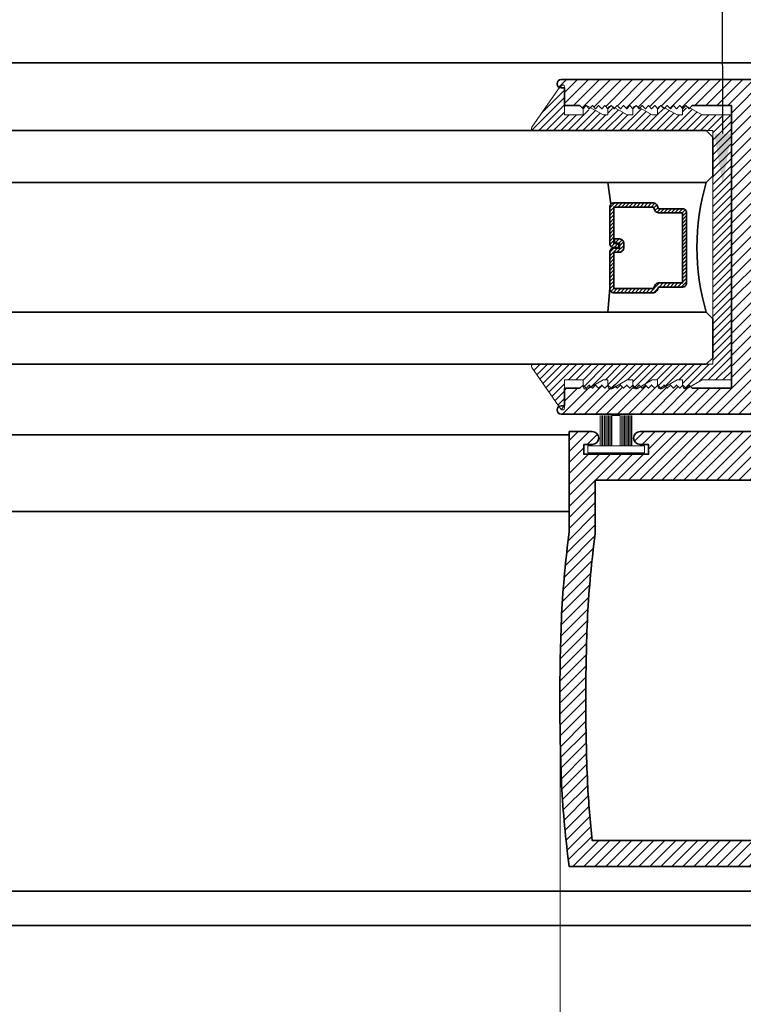
# Model space of a CAD drawing. Units: inches. Extents: x 11394 to 24807, y -8811 to -4541.
# Drawn here: x 11568 to 11572, y -4783 to -4778 of the extents above; entities that cross this region are included whole.
import ezdxf
from ezdxf import colors
from ezdxf.entities.mleader import LeaderData, LeaderLine
from ezdxf.math import Vec2, Vec3

# ---------------------------------------------------------------- set-up
doc = ezdxf.new("R2010")
doc.units = ezdxf.units.IN
doc.header["$LTSCALE"] = 0.5
doc.header["$MEASUREMENT"] = 0
doc.header["$PDSIZE"] = 1
doc.layers.get('Defpoints').update_dxf_attribs({"color": 251, "lineweight": 0})
for name, color, linetype, lineweight in [('Aluminum', 4, 'Continuous', 35), ('Dimensions', 7, 'Continuous', 13), ('PRL Setting', 6, 'Continuous', 20), ('PRLFrame', 134, 'Continuous', 35), ('PRLGlass', 5, 'Continuous', 35), ('PRLSetting', 6, 'Continuous', 20), ('Text', 252, 'Continuous', 30)]:
    doc.layers.add(name, color=color, linetype=linetype, lineweight=lineweight)
doc.styles.get("Standard").update_dxf_attribs({"font": 'arial.ttf'})
doc.dimstyles.new('PRL$0', dxfattribs={"dimtxt": 0.125, "dimasz": 0.125, "dimexe": 0.125, "dimexo": 0.0625, "dimgap": 0.0625, "dimtad": 1, "dimdec": 4, "dimzin": 3, "dimdsep": 46, "dimlunit": 4, "dimtxsty": 'Standard', "dimblk": 'ARCHTICK', "dimcen": 0, "dimclrd": 256, "dimclre": 256, "dimclrt": 256, "dimazin": 0, "dimtfac": 1, "dimtdec": 4, "dimtofl": 0, "dimtmove": 0, "dimatfit": 3, "dimfxl": 0.125, "dimtfill": 1, "dimfrac": 2, "dimtolj": 1, "dimtzin": 0, "dimlwd": -1, "dimlwe": -1, "dimarcsym": 0})
pattern_1 = [(45, (1386.39473, 234.573843), (-0.0265165043, 0.0265165043), [])]

# ---------------------------------------------------------------- blocks, each defined once
blk = doc.blocks.new('*U11')
at = {"layer": 'PRL Setting', "lineweight": 0, "ltscale": 5}
for p, q in [((-0.1861, 0.0762), (-0.0405, 0.0762)), ((-0.0405, 0.0718), (-0.1861, 0.0718)), ((-0.0405, 0.0654), (-0.1861, 0.0654)), ((-0.0405, 0.0654), (-0.1861, 0.0654)), ((-0.0405, 0.059), (-0.1861, 0.059)), ((-0.0405, 0.059), (-0.1861, 0.059)), ((-0.0405, 0.059), (-0.1861, 0.059)), ((-0.0405, 0.0526), (-0.1861, 0.0526)), ((-0.0405, 0.0526), (-0.1861, 0.0526)), ((-0.0405, 0.0462), (-0.1861, 0.0462)), ((-0.0405, 0.0462), (-0.1861, 0.0462)), ((-0.0405, 0.0398), (-0.1861, 0.0398)), ((-0.0405, 0.0398), (-0.1861, 0.0398)), ((-0.0405, 0.0333), (-0.1861, 0.0333)), ((-0.0405, 0.0333), (-0.1861, 0.0333)), ((-0.0405, 0.0269), (-0.1861, 0.0269)), ((-0.0405, 0.0269), (-0.1861, 0.0269)), ((-0.0405, 0.02), (-0.1861, 0.02)), ((-0.1861, -0.02), (-0.1861, 0.02)), ((-0.0405, -0.02), (-0.1861, -0.02)), ((-0.0405, -0.0248), (-0.1861, -0.0248)), ((-0.0405, -0.0248), (-0.1861, -0.0248)), ((-0.0405, -0.0312), (-0.1861, -0.0312)), ((-0.0405, -0.0312), (-0.1861, -0.0312)), ((-0.0405, -0.0376), (-0.1861, -0.0376)), ((-0.0405, -0.0376), (-0.1861, -0.0376)), ((-0.0405, -0.044), (-0.1861, -0.044)), ((-0.0405, -0.044), (-0.1861, -0.044)), ((-0.0405, -0.0504), (-0.1861, -0.0504)), ((-0.0405, -0.0504), (-0.1861, -0.0504)), ((-0.0405, -0.0568), (-0.1861, -0.0568)), ((-0.0405, -0.0568), (-0.1861, -0.0568)), ((-0.0405, -0.0633), (-0.1861, -0.0633)), ((-0.0405, -0.0633), (-0.1861, -0.0633)), ((-0.0405, -0.0697), (-0.1861, -0.0697)), ((-0.0405, -0.0762), (-0.1861, -0.0762))]:
    blk.add_line(p, q, dxfattribs=at)
at = {"layer": 'PRL Setting', "ltscale": 5}
blk.add_lwpolyline([(-0.0065, -0.1365), (-0.0405, -0.1365), (-0.0405, 0.1365), (-0.0065, 0.1365)], close=True, dxfattribs=at)
blk = doc.blocks.new('_ArchTick')
at = {"color": 0, "linetype": 'ByBlock', "const_width": 0.15}
blk.add_lwpolyline([(-0.5, -0.5), (0.5, 0.5)], dxfattribs=at)
blk = doc.blocks.new('*D47')
at = {"layer": 'Defpoints', "color": 0, "transparency": 16777216}
for p in [(11570.7261, -4780.8771), (11573.6802, -4781.8661), (11570.7261, -4784.685)]:
    blk.add_point(p, dxfattribs=at)
at = {"layer": 'Dimensions', "transparency": 16777216}
for p, q in [((11570.7261, -4781.0021), (11570.7261, -4784.935)), ((11573.6802, -4781.9911), (11573.6802, -4784.935)), ((11573.6802, -4784.685), (11570.7261, -4784.685))]:
    blk.add_line(p, q, dxfattribs=at)
at = {"layer": 'Dimensions', "transparency": 16777216, "xscale": 0.25, "yscale": 0.25, "zscale": 0.25, "rotation": 180}
blk.add_blockref('_ArchTick', (11570.7261, -4784.685), dxfattribs=at)
at = {"layer": 'Dimensions', "transparency": 16777216, "xscale": 0.25, "yscale": 0.25, "zscale": 0.25}
blk.add_blockref('_ArchTick', (11573.6802, -4784.685), dxfattribs=at)
at = {"layer": 'Dimensions', "transparency": 16777216, "insert": (11572.2032, -4784.4308), "char_height": 0.25, "attachment_point": 5, "bg_fill": 3, "box_fill_scale": 1.25, "bg_fill_color": 256, "bg_fill_true_color": 13158600, "bg_fill_transparency": 0}
blk.add_mtext('\\A1;2 15/16"', dxfattribs=at)
blk = doc.blocks.new('_Open')
at = {"color": 0, "linetype": 'ByBlock', "lineweight": -2}
for p, q in [((-1, 0.167), (0, 0)), ((-1, -0.167), (0, 0)), ((0, 0), (-1, 0))]:
    blk.add_line(p, q, dxfattribs=at)
blk = doc.blocks.new('*D48')
at = {"layer": 'Defpoints', "color": 0, "transparency": 16777216}
for p in [(11570.7261, -4780.8771), (11564.4254, -4784.7035), (11564.4254, -4785.7547)]:
    blk.add_point(p, dxfattribs=at)
at = {"layer": 'Dimensions', "transparency": 16777216}
for p, q in [((11570.7261, -4781.0021), (11570.7261, -4784.9535)), ((11570.7261, -4784.7035), (11564.6754, -4784.7035))]:
    blk.add_line(p, q, dxfattribs=at)
at = {"layer": 'Dimensions', "transparency": 16777216, "xscale": 0.25, "yscale": 0.25, "zscale": 0.25}
blk.add_blockref('_ArchTick', (11570.7261, -4784.7035), dxfattribs=at)
at = {"layer": 'Dimensions', "transparency": 16777216, "xscale": 0.25, "yscale": 0.25, "zscale": 0.25, "rotation": 180}
blk.add_blockref('_Open', (11564.4254, -4784.7035), dxfattribs=at)
at = {"layer": 'Dimensions', "transparency": 16777216, "insert": (11567.7008, -4784.4491), "char_height": 0.25, "attachment_point": 5, "bg_fill": 3, "box_fill_scale": 1.25, "bg_fill_color": 256, "bg_fill_true_color": 13158600, "bg_fill_transparency": 0}
blk.add_mtext('\\A1;DAYLIGHT OPENING', dxfattribs=at)
blk = doc.blocks.new('*U133')
at = {"layer": 'PRLGlass', "lineweight": -3}
h = blk.add_hatch(dxfattribs=at)
h.set_pattern_fill('ANSI31', color=256, scale=0.1, angle=90, style=0)
h.set_pattern_definition([(135, (12483.686798, -4476.136416), (-0.0088388348, -0.0088388348), [])])
edge = h.paths.add_edge_path()
edge.add_line((12370.3581, -4431.528), (12370.3581, -4431.504))
edge.add_arc((12370.3778, -4431.504), 0.0197, 90, 180, ccw=False)
edge.add_line((12370.3778, -4431.4843), (12370.4027, -4431.4843))
edge.add_line((12370.4027, -4431.4843), (12370.4027, -4431.504))
edge.add_line((12370.4027, -4431.504), (12370.3778, -4431.504))
edge.add_line((12370.3778, -4431.504), (12370.3778, -4431.528))
edge.add_line((12370.3778, -4431.528), (12370.4058, -4431.528))
edge.add_arc((12370.4058, -4431.5476), 0.0197, 0, 90, ccw=False)
edge.add_line((12370.4255, -4431.5476), (12370.4255, -4431.7233))
edge.add_arc((12370.4058, -4431.7233), 0.0197, -90, 0, ccw=False)
edge.add_line((12370.4058, -4431.743), (12370.2154, -4431.743))
edge.add_arc((12370.2154, -4431.7233), 0.0197, 204.5471, 270, ccw=False)
edge.add_line((12370.1975, -4431.7315), (12370.1902, -4431.7156))
edge.add_line((12370.1902, -4431.7156), (12370.0753, -4431.7156))
edge.add_arc((12370.0753, -4431.6959), 0.0197, 180, 270, ccw=False)
edge.add_line((12370.0556, -4431.6959), (12370.0556, -4431.3581))
edge.add_arc((12370.0753, -4431.3581), 0.0197, 90, 180, ccw=False)
edge.add_line((12370.0753, -4431.3384), (12370.1902, -4431.3384))
edge.add_line((12370.1902, -4431.3384), (12370.1975, -4431.3224))
edge.add_arc((12370.2154, -4431.3306), 0.0197, 90, 155.4529, ccw=False)
edge.add_line((12370.2154, -4431.3109), (12370.4058, -4431.3109))
edge.add_arc((12370.4058, -4431.3306), 0.0197, 0, 90, ccw=False)
edge.add_line((12370.4255, -4431.3306), (12370.4255, -4431.5063))
edge.add_arc((12370.4058, -4431.5063), 0.0197, -90, 0, ccw=False)
edge.add_line((12370.4058, -4431.526), (12370.3817, -4431.526))
edge.add_line((12370.3817, -4431.526), (12370.3817, -4431.5063))
edge.add_line((12370.3817, -4431.5063), (12370.4058, -4431.5063))
edge.add_line((12370.4058, -4431.5063), (12370.4058, -4431.3306))
edge.add_line((12370.4058, -4431.3306), (12370.2154, -4431.3306))
edge.add_line((12370.2154, -4431.3306), (12370.2081, -4431.3466))
edge.add_arc((12370.1902, -4431.3384), 0.0197, 270, 335.4529, ccw=False)
edge.add_line((12370.1902, -4431.3581), (12370.0753, -4431.3581))
edge.add_line((12370.0753, -4431.3581), (12370.0753, -4431.6959))
edge.add_line((12370.0753, -4431.6959), (12370.1902, -4431.6959))
edge.add_arc((12370.1902, -4431.7156), 0.0197, 24.5471, 90, ccw=False)
edge.add_line((12370.2081, -4431.7074), (12370.2154, -4431.7233))
edge.add_line((12370.2154, -4431.7233), (12370.4058, -4431.7233))
edge.add_line((12370.4058, -4431.7233), (12370.4058, -4431.5476))
edge.add_line((12370.4058, -4431.5476), (12370.3778, -4431.5476))
edge.add_arc((12370.3778, -4431.528), 0.0197, 180, 270, ccw=False)
at = {"layer": 'PRLGlass'}
for p, q in [((12369.9608, -4430.9622), (12369.9295, -4430.9934)), ((12369.9295, -4430.9934), (12369.9295, -4431.1809)), ((12376.964, -4430.9622), (12369.9608, -4430.9622)), ((12369.9295, -4431.1809), (12369.9608, -4431.2122)), ((12369.9608, -4431.2122), (12376.964, -4431.2122)), ((12370.4198, -4431.3167), (12370.4349, -4431.2122)), ((12370.4255, -4431.7233), (12370.4349, -4431.8371)), ((12369.9608, -4431.8371), (12369.9295, -4431.8684)), ((12369.9608, -4431.8371), (12369.9295, -4431.8684)), ((12376.964, -4431.8371), (12369.9608, -4431.8371)), ((12369.9295, -4431.8684), (12369.9295, -4432.0559)), ((12369.9295, -4431.8684), (12369.9295, -4432.0559)), ((12369.9295, -4432.0559), (12369.9608, -4432.0871)), ((12369.9295, -4432.0559), (12369.9608, -4432.0871)), ((12369.9295, -4432.0559), (12369.9608, -4432.0871)), ((12369.9295, -4432.0559), (12369.9608, -4432.0871)), ((12369.9295, -4432.0559), (12369.9608, -4432.0871)), ((12369.9608, -4432.0871), (12376.964, -4432.0871))]:
    blk.add_line(p, q, dxfattribs=at)
blk.add_lwpolyline([(12370.3581, -4431.528), (12370.3581, -4431.504, -0.414214), (12370.3778, -4431.4843), (12370.4027, -4431.4843), (12370.4027, -4431.504), (12370.3778, -4431.504), (12370.3778, -4431.528), (12370.4058, -4431.528, -0.414214), (12370.4255, -4431.5476), (12370.4255, -4431.7233, -0.414214), (12370.4058, -4431.743), (12370.2154, -4431.743, -0.293619), (12370.1975, -4431.7315), (12370.1902, -4431.7156), (12370.0753, -4431.7156, -0.414214), (12370.0556, -4431.6959), (12370.0556, -4431.3581, -0.414214), (12370.0753, -4431.3384), (12370.1902, -4431.3384), (12370.1975, -4431.3224, -0.293619), (12370.2154, -4431.3109), (12370.4058, -4431.3109, -0.414214), (12370.4255, -4431.3306), (12370.4255, -4431.5063, -0.414214), (12370.4058, -4431.526), (12370.3817, -4431.526), (12370.3817, -4431.5063), (12370.4058, -4431.5063), (12370.4058, -4431.3306), (12370.2154, -4431.3306), (12370.2081, -4431.3466, -0.293619), (12370.1902, -4431.3581), (12370.0753, -4431.3581), (12370.0753, -4431.6959), (12370.1902, -4431.6959, -0.293619), (12370.2081, -4431.7074), (12370.2154, -4431.7233), (12370.4058, -4431.7233), (12370.4058, -4431.5476), (12370.3778, -4431.5476, -0.414214)], format="xyb", close=True, dxfattribs=at)
blk.add_arc((12368.9092, -4431.5247), 1.097, 343.4495, 16.5505, dxfattribs=at)

msp = doc.modelspace()

# ---------------------------------------------------------------- hatches: boundary and pattern name
at = {"layer": 'PRLFrame'}
h = msp.add_hatch(dxfattribs=at)
h.set_pattern_fill('ANSI31', color=256, scale=0.3)
h.set_pattern_definition(pattern_1)
edge = h.paths.add_edge_path()
edge.add_arc((11568.40846, -4779.02792), 5.25754, 352.56866, 356.88595, ccw=False)
edge.add_line((11573.62184, -4779.70792), (11573.62184, -4780.19182))
edge.add_line((11573.62184, -4780.19182), (11573.51084, -4780.19182))
edge.add_arc((11573.51084, -4780.16082), 0.031, 90, 270, ccw=False)
edge.add_line((11573.51084, -4780.12982), (11573.55184, -4780.12982))
edge.add_line((11573.55184, -4780.12982), (11573.55184, -4780.08282))
edge.add_line((11573.55184, -4780.08282), (11573.23984, -4780.08282))
edge.add_line((11573.23984, -4780.08282), (11573.23984, -4780.12982))
edge.add_line((11573.23984, -4780.12982), (11573.28084, -4780.12982))
edge.add_arc((11573.28084, -4780.16082), 0.031, -90, 90, ccw=False)
edge.add_line((11573.28084, -4780.19182), (11573.16984, -4780.19182))
edge.add_line((11573.16984, -4780.19182), (11572.7053, -4780.19182))
edge.add_arc((11572.70574, -4780.16082), 0.031, 90, 269.193, ccw=False)
edge.add_line((11572.70574, -4780.12982), (11572.74674, -4780.12982))
edge.add_line((11572.74674, -4780.12982), (11572.74674, -4780.08282))
edge.add_line((11572.74674, -4780.08282), (11572.43474, -4780.08282))
edge.add_line((11572.43474, -4780.08282), (11572.43474, -4780.12982))
edge.add_line((11572.43474, -4780.12982), (11572.47574, -4780.12982))
edge.add_arc((11572.47574, -4780.16082), 0.031, -90, 90, ccw=False)
edge.add_line((11572.47574, -4780.19182), (11572.36474, -4780.19182))
edge.add_line((11572.36474, -4780.19182), (11572.36474, -4780.08682))
edge.add_line((11572.36474, -4780.08682), (11572.03248, -4780.08682))
edge.add_arc((11572.03248, -4780.06994), 0.01688, 106.00082, 270, ccw=False)
edge.add_line((11572.02782, -4780.05371), (11572.36543, -4779.96899))
edge.add_arc((11572.36069, -4779.94956), 0.02, 283.69573, 360)
edge.add_line((11572.38069, -4779.94956), (11572.38069, -4779.70792))
edge.add_line((11572.38069, -4779.70792), (11570.73025, -4779.70792))
edge.add_arc((11570.73059, -4779.68792), 0.02, 90, 269.01704, ccw=False)
edge.add_line((11570.73059, -4779.66792), (11570.74659, -4779.66792))
edge.add_line((11570.74659, -4779.66792), (11570.74659, -4779.58292))
edge.add_line((11570.74659, -4779.58292), (11570.82059, -4779.58292))
edge.add_line((11570.82059, -4779.58292), (11570.83559, -4779.56792))
edge.add_line((11570.83559, -4779.56792), (11570.85059, -4779.58292))
edge.add_line((11570.85059, -4779.58292), (11570.86559, -4779.56792))
edge.add_line((11570.86559, -4779.56792), (11570.88059, -4779.58292))
edge.add_line((11570.88059, -4779.58292), (11570.89559, -4779.56792))
edge.add_line((11570.89559, -4779.56792), (11570.91059, -4779.58292))
edge.add_line((11570.91059, -4779.58292), (11570.92559, -4779.56792))
edge.add_line((11570.92559, -4779.56792), (11570.94059, -4779.58292))
edge.add_line((11570.94059, -4779.58292), (11570.95559, -4779.56792))
edge.add_line((11570.95559, -4779.56792), (11570.97059, -4779.58292))
edge.add_line((11570.97059, -4779.58292), (11570.98559, -4779.56792))
edge.add_line((11570.98559, -4779.56792), (11571.00059, -4779.58292))
edge.add_line((11571.00059, -4779.58292), (11571.01559, -4779.56792))
edge.add_line((11571.01559, -4779.56792), (11571.03059, -4779.58292))
edge.add_line((11571.03059, -4779.58292), (11571.04559, -4779.56792))
edge.add_line((11571.04559, -4779.56792), (11571.06059, -4779.58292))
edge.add_line((11571.06059, -4779.58292), (11571.07559, -4779.56792))
edge.add_line((11571.07559, -4779.56792), (11571.09059, -4779.58292))
edge.add_line((11571.09059, -4779.58292), (11571.10559, -4779.56792))
edge.add_line((11571.10559, -4779.56792), (11571.12059, -4779.58292))
edge.add_line((11571.12059, -4779.58292), (11571.13559, -4779.56792))
edge.add_line((11571.13559, -4779.56792), (11571.15059, -4779.58292))
edge.add_line((11571.15059, -4779.58292), (11571.16559, -4779.56792))
edge.add_line((11571.16559, -4779.56792), (11571.18059, -4779.58292))
edge.add_line((11571.18059, -4779.58292), (11571.19559, -4779.56792))
edge.add_line((11571.19559, -4779.56792), (11571.21059, -4779.58292))
edge.add_line((11571.21059, -4779.58292), (11571.22559, -4779.56792))
edge.add_line((11571.22559, -4779.56792), (11571.24059, -4779.58292))
edge.add_line((11571.24059, -4779.58292), (11571.25559, -4779.56792))
edge.add_line((11571.25559, -4779.56792), (11571.27059, -4779.58292))
edge.add_line((11571.27059, -4779.58292), (11571.28559, -4779.56792))
edge.add_line((11571.28559, -4779.56792), (11571.30059, -4779.58292))
edge.add_line((11571.30059, -4779.58292), (11571.31559, -4779.56792))
edge.add_line((11571.31559, -4779.56792), (11571.33059, -4779.58292))
edge.add_line((11571.33059, -4779.58292), (11571.34559, -4779.56792))
edge.add_line((11571.34559, -4779.56792), (11571.36059, -4779.58292))
edge.add_line((11571.36059, -4779.58292), (11571.54959, -4779.58292))
edge.add_line((11571.54959, -4779.58292), (11571.54959, -4778.90542))
edge.add_line((11571.54959, -4778.90542), (11571.54959, -4778.22292))
edge.add_line((11571.54959, -4778.22292), (11571.36059, -4778.22292))
edge.add_line((11571.36059, -4778.22292), (11571.34559, -4778.23792))
edge.add_line((11571.34559, -4778.23792), (11571.33059, -4778.22292))
edge.add_line((11571.33059, -4778.22292), (11571.31559, -4778.23792))
edge.add_line((11571.31559, -4778.23792), (11571.30059, -4778.22292))
edge.add_line((11571.30059, -4778.22292), (11571.28559, -4778.23792))
edge.add_line((11571.28559, -4778.23792), (11571.27059, -4778.22292))
edge.add_line((11571.27059, -4778.22292), (11571.25559, -4778.23792))
edge.add_line((11571.25559, -4778.23792), (11571.24059, -4778.22292))
edge.add_line((11571.24059, -4778.22292), (11571.22559, -4778.23792))
edge.add_line((11571.22559, -4778.23792), (11571.21059, -4778.22292))
edge.add_line((11571.21059, -4778.22292), (11571.19559, -4778.23792))
edge.add_line((11571.19559, -4778.23792), (11571.18059, -4778.22292))
edge.add_line((11571.18059, -4778.22292), (11571.16559, -4778.23792))
edge.add_line((11571.16559, -4778.23792), (11571.15059, -4778.22292))
edge.add_line((11571.15059, -4778.22292), (11571.13559, -4778.23792))
edge.add_line((11571.13559, -4778.23792), (11571.12059, -4778.22292))
edge.add_line((11571.12059, -4778.22292), (11571.10559, -4778.23792))
edge.add_line((11571.10559, -4778.23792), (11571.09059, -4778.22292))
edge.add_line((11571.09059, -4778.22292), (11571.07559, -4778.23792))
edge.add_line((11571.07559, -4778.23792), (11571.06059, -4778.22292))
edge.add_line((11571.06059, -4778.22292), (11571.04559, -4778.23792))
edge.add_line((11571.04559, -4778.23792), (11571.03059, -4778.22292))
edge.add_line((11571.03059, -4778.22292), (11571.01559, -4778.23792))
edge.add_line((11571.01559, -4778.23792), (11571.00059, -4778.22292))
edge.add_line((11571.00059, -4778.22292), (11570.98559, -4778.23792))
edge.add_line((11570.98559, -4778.23792), (11570.97059, -4778.22292))
edge.add_line((11570.97059, -4778.22292), (11570.95559, -4778.23792))
edge.add_line((11570.95559, -4778.23792), (11570.94059, -4778.22292))
edge.add_line((11570.94059, -4778.22292), (11570.92559, -4778.23792))
edge.add_line((11570.92559, -4778.23792), (11570.91059, -4778.22292))
edge.add_line((11570.91059, -4778.22292), (11570.89559, -4778.23792))
edge.add_line((11570.89559, -4778.23792), (11570.88059, -4778.22292))
edge.add_line((11570.88059, -4778.22292), (11570.86559, -4778.23792))
edge.add_line((11570.86559, -4778.23792), (11570.85059, -4778.22292))
edge.add_line((11570.85059, -4778.22292), (11570.83559, -4778.23792))
edge.add_line((11570.83559, -4778.23792), (11570.82059, -4778.22292))
edge.add_line((11570.82059, -4778.22292), (11570.74659, -4778.22292))
edge.add_line((11570.74659, -4778.22292), (11570.74659, -4778.13791))
edge.add_line((11570.74659, -4778.13791), (11570.73059, -4778.13791))
edge.add_arc((11570.73059, -4778.11791), 0.02, 90.98296, 270, ccw=False)
edge.add_line((11570.73025, -4778.09792), (11573.62184, -4778.09792))
edge.add_arc((11568.40846, -4778.77792), 5.25754, 3.11405, 7.43134, ccw=False)
edge.add_arc((11563.80981, -4778.90292), 9.85698, 0.014532, 2.387441, ccw=False)
edge.add_arc((11563.80981, -4778.90292), 9.85698, -2.387441, 0.014532, ccw=False)
edge = h.paths.add_edge_path(flags=16)
edge.add_line((11571.67459, -4779.58292), (11572.50569, -4779.58292))
edge.add_line((11572.50569, -4779.58292), (11572.50569, -4779.95782))
edge.add_line((11572.50569, -4779.95782), (11573.49684, -4779.95782))
edge.add_line((11573.49684, -4779.95782), (11573.49684, -4779.69975))
edge.add_arc((11568.40846, -4779.02792), 5.13254, 352.47858, 356.87713)
edge.add_arc((11563.80981, -4778.90292), 9.73198, 357.617238, 360.014532)
edge.add_arc((11563.80981, -4778.90292), 9.73198, 0.014532, 2.382762)
edge.add_arc((11568.40846, -4778.77792), 5.13254, 3.12287, 6.20773)
edge.add_line((11573.5109, -4778.22292), (11571.67459, -4778.22292))
edge.add_line((11571.67459, -4778.22292), (11571.67459, -4778.90042))
edge.add_line((11571.67459, -4778.90042), (11571.67459, -4779.58292))
h = msp.add_hatch(dxfattribs=at)
h.set_pattern_fill('ANSI31', color=256, scale=0.3)
h.set_pattern_definition(pattern_1)
edge = h.paths.add_edge_path()
edge.add_arc((11575.98234, -4780.95623), 5.25754, 172.56866, 176.88595, ccw=False)
edge.add_line((11570.76896, -4780.27623), (11570.76896, -4779.79233))
edge.add_line((11570.76896, -4779.79233), (11570.87996, -4779.79233))
edge.add_arc((11570.87996, -4779.82333), 0.031, -90, 90, ccw=False)
edge.add_line((11570.87996, -4779.85433), (11570.83896, -4779.85433))
edge.add_line((11570.83896, -4779.85433), (11570.83896, -4779.90133))
edge.add_line((11570.83896, -4779.90133), (11571.15096, -4779.90133))
edge.add_line((11571.15096, -4779.90133), (11571.15096, -4779.85433))
edge.add_line((11571.15096, -4779.85433), (11571.10996, -4779.85433))
edge.add_arc((11571.10996, -4779.82333), 0.031, 90, 270, ccw=False)
edge.add_line((11571.10996, -4779.79233), (11571.22096, -4779.79233))
edge.add_line((11571.22096, -4779.79233), (11571.6855, -4779.79233))
edge.add_arc((11571.68506, -4779.82333), 0.031, -90, 89.193, ccw=False)
edge.add_line((11571.68506, -4779.85433), (11571.64406, -4779.85433))
edge.add_line((11571.64406, -4779.85433), (11571.64406, -4779.90133))
edge.add_line((11571.64406, -4779.90133), (11571.95606, -4779.90133))
edge.add_line((11571.95606, -4779.90133), (11571.95606, -4779.85433))
edge.add_line((11571.95606, -4779.85433), (11571.91506, -4779.85433))
edge.add_arc((11571.91506, -4779.82333), 0.031, 90, 270, ccw=False)
edge.add_line((11571.91506, -4779.79233), (11572.02606, -4779.79233))
edge.add_line((11572.02606, -4779.79233), (11572.02606, -4779.89733))
edge.add_line((11572.02606, -4779.89733), (11572.35832, -4779.89733))
edge.add_arc((11572.35832, -4779.91421), 0.01688, -73.99918, 90, ccw=False)
edge.add_line((11572.36298, -4779.93044), (11572.02537, -4780.01516))
edge.add_arc((11572.03011, -4780.03459), 0.02, 103.69573, 180)
edge.add_line((11572.01011, -4780.03459), (11572.01011, -4780.27623))
edge.add_line((11572.01011, -4780.27623), (11573.66055, -4780.27623))
edge.add_arc((11573.66021, -4780.29623), 0.02, -90, 89.01704, ccw=False)
edge.add_line((11573.66021, -4780.31623), (11573.64421, -4780.31623))
edge.add_line((11573.64421, -4780.31623), (11573.64421, -4780.40123))
edge.add_line((11573.64421, -4780.40123), (11573.57021, -4780.40123))
edge.add_line((11573.57021, -4780.40123), (11573.55521, -4780.41623))
edge.add_line((11573.55521, -4780.41623), (11573.54021, -4780.40123))
edge.add_line((11573.54021, -4780.40123), (11573.52521, -4780.41623))
edge.add_line((11573.52521, -4780.41623), (11573.51021, -4780.40123))
edge.add_line((11573.51021, -4780.40123), (11573.49521, -4780.41623))
edge.add_line((11573.49521, -4780.41623), (11573.48021, -4780.40123))
edge.add_line((11573.48021, -4780.40123), (11573.46521, -4780.41623))
edge.add_line((11573.46521, -4780.41623), (11573.45021, -4780.40123))
edge.add_line((11573.45021, -4780.40123), (11573.43521, -4780.41623))
edge.add_line((11573.43521, -4780.41623), (11573.42021, -4780.40123))
edge.add_line((11573.42021, -4780.40123), (11573.40521, -4780.41623))
edge.add_line((11573.40521, -4780.41623), (11573.39021, -4780.40123))
edge.add_line((11573.39021, -4780.40123), (11573.37521, -4780.41623))
edge.add_line((11573.37521, -4780.41623), (11573.36021, -4780.40123))
edge.add_line((11573.36021, -4780.40123), (11573.34521, -4780.41623))
edge.add_line((11573.34521, -4780.41623), (11573.33021, -4780.40123))
edge.add_line((11573.33021, -4780.40123), (11573.31521, -4780.41623))
edge.add_line((11573.31521, -4780.41623), (11573.30021, -4780.40123))
edge.add_line((11573.30021, -4780.40123), (11573.28521, -4780.41623))
edge.add_line((11573.28521, -4780.41623), (11573.27021, -4780.40123))
edge.add_line((11573.27021, -4780.40123), (11573.25521, -4780.41623))
edge.add_line((11573.25521, -4780.41623), (11573.24021, -4780.40123))
edge.add_line((11573.24021, -4780.40123), (11573.22521, -4780.41623))
edge.add_line((11573.22521, -4780.41623), (11573.21021, -4780.40123))
edge.add_line((11573.21021, -4780.40123), (11573.19521, -4780.41623))
edge.add_line((11573.19521, -4780.41623), (11573.18021, -4780.40123))
edge.add_line((11573.18021, -4780.40123), (11573.16521, -4780.41623))
edge.add_line((11573.16521, -4780.41623), (11573.15021, -4780.40123))
edge.add_line((11573.15021, -4780.40123), (11573.13521, -4780.41623))
edge.add_line((11573.13521, -4780.41623), (11573.12021, -4780.40123))
edge.add_line((11573.12021, -4780.40123), (11573.10521, -4780.41623))
edge.add_line((11573.10521, -4780.41623), (11573.09021, -4780.40123))
edge.add_line((11573.09021, -4780.40123), (11573.07521, -4780.41623))
edge.add_line((11573.07521, -4780.41623), (11573.06021, -4780.40123))
edge.add_line((11573.06021, -4780.40123), (11573.04521, -4780.41623))
edge.add_line((11573.04521, -4780.41623), (11573.03021, -4780.40123))
edge.add_line((11573.03021, -4780.40123), (11572.84121, -4780.40123))
edge.add_line((11572.84121, -4780.40123), (11572.84121, -4781.07873))
edge.add_line((11572.84121, -4781.07873), (11572.84121, -4781.76123))
edge.add_line((11572.84121, -4781.76123), (11573.03021, -4781.76123))
edge.add_line((11573.03021, -4781.76123), (11573.04521, -4781.74623))
edge.add_line((11573.04521, -4781.74623), (11573.06021, -4781.76123))
edge.add_line((11573.06021, -4781.76123), (11573.07521, -4781.74623))
edge.add_line((11573.07521, -4781.74623), (11573.09021, -4781.76123))
edge.add_line((11573.09021, -4781.76123), (11573.10521, -4781.74623))
edge.add_line((11573.10521, -4781.74623), (11573.12021, -4781.76123))
edge.add_line((11573.12021, -4781.76123), (11573.13521, -4781.74623))
edge.add_line((11573.13521, -4781.74623), (11573.15021, -4781.76123))
edge.add_line((11573.15021, -4781.76123), (11573.16521, -4781.74623))
edge.add_line((11573.16521, -4781.74623), (11573.18021, -4781.76123))
edge.add_line((11573.18021, -4781.76123), (11573.19521, -4781.74623))
edge.add_line((11573.19521, -4781.74623), (11573.21021, -4781.76123))
edge.add_line((11573.21021, -4781.76123), (11573.22521, -4781.74623))
edge.add_line((11573.22521, -4781.74623), (11573.24021, -4781.76123))
edge.add_line((11573.24021, -4781.76123), (11573.25521, -4781.74623))
edge.add_line((11573.25521, -4781.74623), (11573.27021, -4781.76123))
edge.add_line((11573.27021, -4781.76123), (11573.28521, -4781.74623))
edge.add_line((11573.28521, -4781.74623), (11573.30021, -4781.76123))
edge.add_line((11573.30021, -4781.76123), (11573.31521, -4781.74623))
edge.add_line((11573.31521, -4781.74623), (11573.33021, -4781.76123))
edge.add_line((11573.33021, -4781.76123), (11573.34521, -4781.74623))
edge.add_line((11573.34521, -4781.74623), (11573.36021, -4781.76123))
edge.add_line((11573.36021, -4781.76123), (11573.37521, -4781.74623))
edge.add_line((11573.37521, -4781.74623), (11573.39021, -4781.76123))
edge.add_line((11573.39021, -4781.76123), (11573.40521, -4781.74623))
edge.add_line((11573.40521, -4781.74623), (11573.42021, -4781.76123))
edge.add_line((11573.42021, -4781.76123), (11573.43521, -4781.74623))
edge.add_line((11573.43521, -4781.74623), (11573.45021, -4781.76123))
edge.add_line((11573.45021, -4781.76123), (11573.46521, -4781.74623))
edge.add_line((11573.46521, -4781.74623), (11573.48021, -4781.76123))
edge.add_line((11573.48021, -4781.76123), (11573.49521, -4781.74623))
edge.add_line((11573.49521, -4781.74623), (11573.51021, -4781.76123))
edge.add_line((11573.51021, -4781.76123), (11573.52521, -4781.74623))
edge.add_line((11573.52521, -4781.74623), (11573.54021, -4781.76123))
edge.add_line((11573.54021, -4781.76123), (11573.55521, -4781.74623))
edge.add_line((11573.55521, -4781.74623), (11573.57021, -4781.76123))
edge.add_line((11573.57021, -4781.76123), (11573.64421, -4781.76123))
edge.add_line((11573.64421, -4781.76123), (11573.64421, -4781.84624))
edge.add_line((11573.64421, -4781.84624), (11573.66021, -4781.84624))
edge.add_arc((11573.66021, -4781.86624), 0.02, -89.01704, 90, ccw=False)
edge.add_line((11573.66055, -4781.88623), (11570.76896, -4781.88623))
edge.add_arc((11575.98234, -4781.20623), 5.25754, 183.11405, 187.43134, ccw=False)
edge.add_arc((11580.58099, -4781.08123), 9.85698, 180.014532, 182.387441, ccw=False)
edge.add_arc((11580.58099, -4781.08123), 9.85698, 177.612559, 180.014532, ccw=False)
edge = h.paths.add_edge_path(flags=16)
edge.add_line((11572.71621, -4780.40123), (11571.88511, -4780.40123))
edge.add_line((11571.88511, -4780.40123), (11571.88511, -4780.02633))
edge.add_line((11571.88511, -4780.02633), (11570.89396, -4780.02633))
edge.add_line((11570.89396, -4780.02633), (11570.89396, -4780.2844))
edge.add_arc((11575.98234, -4780.95623), 5.13254, 172.47858, 176.87713)
edge.add_arc((11580.58099, -4781.08123), 9.73198, 177.617238, 180.014532)
edge.add_arc((11580.58099, -4781.08123), 9.73198, 180.014532, 182.382762)
edge.add_arc((11575.98234, -4781.20623), 5.13254, 183.12287, 186.20773)
edge.add_line((11570.8799, -4781.76123), (11572.71621, -4781.76123))
edge.add_line((11572.71621, -4781.76123), (11572.71621, -4781.08373))
edge.add_line((11572.71621, -4781.08373), (11572.71621, -4780.40123))
at = {"layer": 'PRLSetting'}
h = msp.add_hatch(dxfattribs=at)
h.set_pattern_fill('ANSI31', color=256, scale=0.2)
h.set_pattern_definition([(45, (14779.110343, 6285.818014), (-0.01767766953, 0.01767766953), [])])
edge = h.paths.add_edge_path()
edge.add_arc((11570.59725, -4779.47792), 0.01, 450, 574.82239, ccw=False)
edge.add_line((11570.59725, -4779.46792), (11571.42862, -4779.46792))
edge.add_line((11571.42862, -4779.46792), (11571.45987, -4779.46792))
edge.add_line((11571.45987, -4779.46792), (11571.45987, -4778.34292))
edge.add_line((11571.45987, -4778.34292), (11570.59725, -4778.34292))
edge.add_arc((11570.59725, -4778.33292), 0.01, 505.17761, 630, ccw=False)
edge.add_line((11570.58904, -4778.32721), (11570.72838, -4778.12689))
edge.add_arc((11570.73659, -4778.1326), 0.01, 360, 505.17761, ccw=False)
edge.add_line((11570.74659, -4778.1326), (11570.74659, -4778.26792))
edge.add_line((11570.74659, -4778.26792), (11570.83559, -4778.26792))
edge.add_line((11570.83559, -4778.26792), (11570.83559, -4778.24577))
edge.add_line((11570.83559, -4778.24577), (11570.85059, -4778.23077))
edge.add_line((11570.85059, -4778.23077), (11570.86559, -4778.24577))
edge.add_line((11570.86559, -4778.24577), (11570.87606, -4778.2353))
edge.add_line((11570.87606, -4778.2353), (11570.93255, -4778.26792))
edge.add_line((11570.93255, -4778.26792), (11570.95452, -4778.26792))
edge.add_line((11570.95452, -4778.26792), (11570.95452, -4778.24469))
edge.add_line((11570.95452, -4778.24469), (11570.95559, -4778.24577))
edge.add_line((11570.95559, -4778.24577), (11570.97059, -4778.23077))
edge.add_line((11570.97059, -4778.23077), (11570.98559, -4778.24577))
edge.add_line((11570.98559, -4778.24577), (11570.99459, -4778.23677))
edge.add_line((11570.99459, -4778.23677), (11571.04853, -4778.26792))
edge.add_line((11571.04853, -4778.26792), (11571.07451, -4778.26792))
edge.add_line((11571.07451, -4778.26792), (11571.07451, -4778.24469))
edge.add_line((11571.07451, -4778.24469), (11571.07559, -4778.24577))
edge.add_line((11571.07559, -4778.24577), (11571.09059, -4778.23077))
edge.add_line((11571.09059, -4778.23077), (11571.10559, -4778.24577))
edge.add_line((11571.10559, -4778.24577), (11571.11459, -4778.23677))
edge.add_line((11571.11459, -4778.23677), (11571.16853, -4778.26792))
edge.add_line((11571.16853, -4778.26792), (11571.19451, -4778.26792))
edge.add_line((11571.19451, -4778.26792), (11571.19451, -4778.24469))
edge.add_line((11571.19451, -4778.24469), (11571.19559, -4778.24577))
edge.add_line((11571.19559, -4778.24577), (11571.21059, -4778.23077))
edge.add_line((11571.21059, -4778.23077), (11571.22559, -4778.24577))
edge.add_line((11571.22559, -4778.24577), (11571.23459, -4778.23677))
edge.add_line((11571.23459, -4778.23677), (11571.28853, -4778.26792))
edge.add_line((11571.28853, -4778.26792), (11571.31451, -4778.26792))
edge.add_line((11571.31451, -4778.26792), (11571.31451, -4778.24469))
edge.add_line((11571.31451, -4778.24469), (11571.31559, -4778.24577))
edge.add_line((11571.31559, -4778.24577), (11571.33059, -4778.23077))
edge.add_line((11571.33059, -4778.23077), (11571.34559, -4778.24577))
edge.add_line((11571.34559, -4778.24577), (11571.35458, -4778.23677))
edge.add_line((11571.35458, -4778.23677), (11571.40853, -4778.26792))
edge.add_line((11571.40853, -4778.26792), (11571.54959, -4778.26792))
edge.add_line((11571.54959, -4778.26792), (11571.54959, -4779.54292))
edge.add_line((11571.54959, -4779.54292), (11571.40853, -4779.54292))
edge.add_line((11571.40853, -4779.54292), (11571.3478, -4779.57798))
edge.add_line((11571.3478, -4779.57798), (11571.34559, -4779.57577))
edge.add_line((11571.34559, -4779.57577), (11571.33735, -4779.58401))
edge.add_arc((11571.32951, -4779.57122), 0.015, 254.42603, 301.4779, ccw=False)
edge.add_line((11571.32549, -4779.58567), (11571.31507, -4779.57524))
edge.add_arc((11571.32951, -4779.57122), 0.015, 540, 555.57397, ccw=False)
edge.add_line((11571.31451, -4779.57122), (11571.31451, -4779.54292))
edge.add_line((11571.31451, -4779.54292), (11571.28853, -4779.54292))
edge.add_line((11571.28853, -4779.54292), (11571.2278, -4779.57798))
edge.add_line((11571.2278, -4779.57798), (11571.22559, -4779.57577))
edge.add_line((11571.22559, -4779.57577), (11571.21735, -4779.58401))
edge.add_arc((11571.20951, -4779.57122), 0.015, 254.42603, 301.4779, ccw=False)
edge.add_line((11571.20549, -4779.58567), (11571.19507, -4779.57524))
edge.add_arc((11571.20951, -4779.57122), 0.015, 540, 555.57397, ccw=False)
edge.add_line((11571.19451, -4779.57122), (11571.19451, -4779.54292))
edge.add_line((11571.19451, -4779.54292), (11571.16853, -4779.54292))
edge.add_line((11571.16853, -4779.54292), (11571.1078, -4779.57798))
edge.add_line((11571.1078, -4779.57798), (11571.10559, -4779.57577))
edge.add_line((11571.10559, -4779.57577), (11571.09735, -4779.58401))
edge.add_arc((11571.08951, -4779.57122), 0.015, 254.42603, 301.4779, ccw=False)
edge.add_line((11571.08549, -4779.58567), (11571.07507, -4779.57524))
edge.add_arc((11571.08951, -4779.57122), 0.015, 540, 555.57397, ccw=False)
edge.add_line((11571.07451, -4779.57122), (11571.07451, -4779.54292))
edge.add_line((11571.07451, -4779.54292), (11571.04853, -4779.54292))
edge.add_line((11571.04853, -4779.54292), (11570.9878, -4779.57798))
edge.add_line((11570.9878, -4779.57798), (11570.98559, -4779.57577))
edge.add_line((11570.98559, -4779.57577), (11570.97735, -4779.58401))
edge.add_arc((11570.96952, -4779.57122), 0.015, 254.42603, 301.4779, ccw=False)
edge.add_line((11570.96549, -4779.58567), (11570.95507, -4779.57524))
edge.add_arc((11570.96952, -4779.57122), 0.015, 540, 555.57397, ccw=False)
edge.add_line((11570.95452, -4779.57122), (11570.95452, -4779.54292))
edge.add_line((11570.95452, -4779.54292), (11570.93255, -4779.54292))
edge.add_line((11570.93255, -4779.54292), (11570.86927, -4779.57945))
edge.add_line((11570.86927, -4779.57945), (11570.86559, -4779.57577))
edge.add_line((11570.86559, -4779.57577), (11570.85378, -4779.58757))
edge.add_arc((11570.85059, -4779.57292), 0.015, 257.70272, 282.29728, ccw=False)
edge.add_line((11570.84739, -4779.58757), (11570.83593, -4779.57611))
edge.add_arc((11570.85059, -4779.57292), 0.015, 540, 552.29728, ccw=False)
edge.add_line((11570.83559, -4779.57292), (11570.83559, -4779.54292))
edge.add_line((11570.83559, -4779.54292), (11570.74659, -4779.54292))
edge.add_line((11570.74659, -4779.54292), (11570.74659, -4779.67823))
edge.add_arc((11570.73659, -4779.67823), 0.01, 214.82239, 360, ccw=False)
edge.add_line((11570.72838, -4779.68394), (11570.58904, -4779.48363))

# ---------------------------------------------------------------- linework, layer by layer
at = {"layer": 'PRLFrame'}
for p, q in [((11579.92439, -4778.0164), (11564.42541, -4778.0164)), ((11570.76896, -4779.80799), (11564.42541, -4779.80799)), ((11570.76896, -4780.1763), (11564.42541, -4780.1763)), ((11579.92439, -4782.00483), (11564.42541, -4782.00483)), ((11579.92439, -4782.16986), (11564.42541, -4782.16986))]:
    msp.add_line(p, q, dxfattribs=at)
for points in [[(11572.38069, -4779.70792), (11570.73025, -4779.70792, -0.9914587), (11570.73059, -4779.66792), (11570.74659, -4779.66792), (11570.74659, -4779.58292), (11570.82059, -4779.58292), (11570.83559, -4779.56792), (11570.85059, -4779.58292), (11570.86559, -4779.56792), (11570.88059, -4779.58292), (11570.89559, -4779.56792), (11570.91059, -4779.58292), (11570.92559, -4779.56792), (11570.94059, -4779.58292), (11570.95559, -4779.56792), (11570.97059, -4779.58292), (11570.98559, -4779.56792), (11571.00059, -4779.58292), (11571.01559, -4779.56792), (11571.03059, -4779.58292), (11571.04559, -4779.56792), (11571.06059, -4779.58292), (11571.07559, -4779.56792), (11571.09059, -4779.58292), (11571.10559, -4779.56792), (11571.12059, -4779.58292), (11571.13559, -4779.56792), (11571.15059, -4779.58292), (11571.16559, -4779.56792), (11571.18059, -4779.58292), (11571.19559, -4779.56792), (11571.21059, -4779.58292), (11571.22559, -4779.56792), (11571.24059, -4779.58292), (11571.25559, -4779.56792), (11571.27059, -4779.58292), (11571.28559, -4779.56792), (11571.30059, -4779.58292), (11571.31559, -4779.56792), (11571.33059, -4779.58292), (11571.34559, -4779.56792), (11571.36059, -4779.58292), (11571.54959, -4779.58292), (11571.54959, -4778.90542), (11571.54959, -4778.22292), (11571.36059, -4778.22292), (11571.34559, -4778.23792), (11571.33059, -4778.22292), (11571.31559, -4778.23792), (11571.30059, -4778.22292), (11571.28559, -4778.23792), (11571.27059, -4778.22292), (11571.25559, -4778.23792), (11571.24059, -4778.22292), (11571.22559, -4778.23792), (11571.21059, -4778.22292), (11571.19559, -4778.23792), (11571.18059, -4778.22292), (11571.16559, -4778.23792), (11571.15059, -4778.22292), (11571.13559, -4778.23792), (11571.12059, -4778.22292), (11571.10559, -4778.23792), (11571.09059, -4778.22292), (11571.07559, -4778.23792), (11571.06059, -4778.22292), (11571.04559, -4778.23792), (11571.03059, -4778.22292), (11571.01559, -4778.23792), (11571.00059, -4778.22292), (11570.98559, -4778.23792), (11570.97059, -4778.22292), (11570.95559, -4778.23792), (11570.94059, -4778.22292), (11570.92559, -4778.23792), (11570.91059, -4778.22292), (11570.89559, -4778.23792), (11570.88059, -4778.22292), (11570.86559, -4778.23792), (11570.85059, -4778.22292), (11570.83559, -4778.23792), (11570.82059, -4778.22292), (11570.74659, -4778.22292), (11570.74659, -4778.13791), (11570.73059, -4778.13791, -0.9914587), (11570.73025, -4778.09792), (11573.62184, -4778.09792, -0.01884)], [(11573.66055, -4781.88623), (11570.76896, -4781.88623, -0.01884), (11570.73257, -4781.49184, -0.0103541), (11570.72401, -4781.08373, -0.010481), (11570.73257, -4780.67062, -0.01884), (11570.76896, -4780.27623), (11570.76896, -4779.79233), (11570.87996, -4779.79233, -1), (11570.87996, -4779.85433), (11570.83896, -4779.85433), (11570.83896, -4779.90133), (11571.15096, -4779.90133), (11571.15096, -4779.85433), (11571.10996, -4779.85433, -1), (11571.10996, -4779.79233), (11571.22096, -4779.79233), (11571.6855, -4779.79233, -0.9929822)]]:
    msp.add_lwpolyline(points, format="xyb", dxfattribs=at)
msp.add_lwpolyline([(11572.71621, -4780.40123), (11571.88511, -4780.40123), (11571.88511, -4780.02633), (11570.89396, -4780.02633), (11570.89396, -4780.2844, 0.0191946), (11570.85742, -4780.67663, 0.0104605), (11570.84901, -4781.0837, 0.0103337), (11570.85742, -4781.48584, 0.0134611), (11570.8799, -4781.76123), (11572.71621, -4781.76123), (11572.71621, -4781.08373)], format="xyb", close=True, dxfattribs=at)
at = {"layer": 'PRLSetting'}
msp.add_lwpolyline([(11571.33701, -4779.58421), (11571.40853, -4779.54292), (11571.54959, -4779.54292), (11571.54959, -4778.26792), (11571.40853, -4778.26792), (11571.33701, -4778.22663, 0.5773503), (11571.31451, -4778.23962), (11571.31451, -4778.26792), (11571.28853, -4778.26792), (11571.21701, -4778.22663, 0.5773503), (11571.19451, -4778.23962), (11571.19451, -4778.26792), (11571.16853, -4778.26792), (11571.09701, -4778.22663, 0.5773503), (11571.07451, -4778.23962), (11571.07451, -4778.26792), (11571.04853, -4778.26792), (11570.97702, -4778.22663, 0.5773503), (11570.95452, -4778.23962), (11570.95452, -4778.26792), (11570.93255, -4778.26792), (11570.85809, -4778.22493, 0.5773503), (11570.83559, -4778.23792), (11570.83559, -4778.26792), (11570.74659, -4778.26792), (11570.74659, -4778.1326, 0.7344226), (11570.72838, -4778.12689), (11570.58904, -4778.32721, 0.6057551), (11570.59725, -4778.34292), (11571.45987, -4778.34292), (11571.45987, -4779.46792), (11570.59725, -4779.46792, 0.6057551), (11570.58904, -4779.48363), (11570.72838, -4779.68394, 0.7344226), (11570.74659, -4779.67823), (11570.74659, -4779.54292), (11570.83559, -4779.54292), (11570.83559, -4779.57292, 0.5773503), (11570.85809, -4779.58591), (11570.93255, -4779.54292), (11570.95452, -4779.54292), (11570.95452, -4779.57122, 0.5773503), (11570.97702, -4779.58421), (11571.04853, -4779.54292), (11571.07451, -4779.54292), (11571.07451, -4779.57122, 0.5773503), (11571.09701, -4779.58421), (11571.16853, -4779.54292), (11571.19451, -4779.54292), (11571.19451, -4779.57122, 0.5773503), (11571.21701, -4779.58421), (11571.28853, -4779.54292), (11571.31451, -4779.54292), (11571.31451, -4779.57122, 0.5773503)], format="xyb", close=True, dxfattribs=at)

# ---------------------------------------------------------------- block references
at = {"layer": 'Aluminum', "rotation": 270}
msp.add_blockref('*U11', (11570.99496, -4779.90133), dxfattribs=at)
at = {"layer": 'PRLGlass', "xscale": -1}
msp.add_blockref('*U133', (23941.3894, -347.38077), dxfattribs=at)

# ---------------------------------------------------------------- leaders
at = {"layer": 'Text'}
ml = msp.add_multileader_mtext('Standard', dxfattribs=at)
ml.set_content('GASKET FOR (1 1/8" GLASS)\\P\\pq*;PART #4514', color=256)
ml.set_leader_properties()
ml.build(insert=Vec2(0, 0))
ml.multileader.update_dxf_attribs({"dogleg_length": 3.02338, "arrow_head_size": 0.25, "scale": 2})
ctx = ml.context
ctx.base_point, ctx.scale, ctx.char_height, ctx.arrow_head_size, ctx.landing_gap_size, ctx.plane_origin = Vec3(11564.36325, -4774.42964), 2, 0.25, 0.25, 0.125, Vec3(11572.7374, -4776.30124)
notes = []
notes.append((ctx, [(1, (1, 1, 0), (11571.50473, -4774.42964), (-1, 0), 2.17951, [(0, [(11571.50794, -4778.60791)], 0, [])])]))
ctx.mtext.insert, ctx.mtext.flow_direction = Vec3(11564.48825, -4774.30251), 5
for ctx, leaders in notes:
    for number, flags, end, landing, length, lines in leaders:
        leader = LeaderData()
        leader.index, (leader.has_last_leader_line, leader.has_dogleg_vector, leader.attachment_direction) = number, flags
        leader.last_leader_point, leader.dogleg_vector, leader.dogleg_length = Vec3(end), Vec3(landing), length
        for number, points, colour, breaks in lines:
            line = LeaderLine()
            line.index, line.vertices, line.color, line.breaks = number, Vec3.list(points), colors.encode_raw_color(colour), breaks
            leader.lines.append(line)
        ctx.leaders.append(leader)

# ---------------------------------------------------------------- next in the draw order: dimensions: what is measured, and where the dimension line sits
at = {"layer": 'Dimensions'}
dim = msp.add_linear_dim(base=(11570.72612, -4784.68504), p1=(11573.68021, -4781.86606), p2=(11570.72612, -4780.87713), angle=180, dimstyle='PRL$0', dxfattribs=at)
dim.commit()
dim.dimension.update_dxf_attribs({"geometry": '*D47', "text_midpoint": (11572.20317, -4784.43078)})

# ---------------------------------------------------------------- next in the draw order: dimensions: what is measured, and where the dimension line sits
dim = msp.add_linear_dim(base=(11564.42541, -4784.70346), p1=(11570.72612, -4780.87713), p2=(11564.42541, -4785.75471), angle=180, text='DAYLIGHT OPENING', dimstyle='PRL$0', override={"dimblk1": 'ArchTick', "dimblk2": 'Open', "dimsah": 1, "dimse2": 1}, dxfattribs=at)
dim.commit()
dim.dimension.update_dxf_attribs({"geometry": '*D48', "text_midpoint": (11567.70077, -4784.44911)})

doc.saveas('drawing.dxf')
